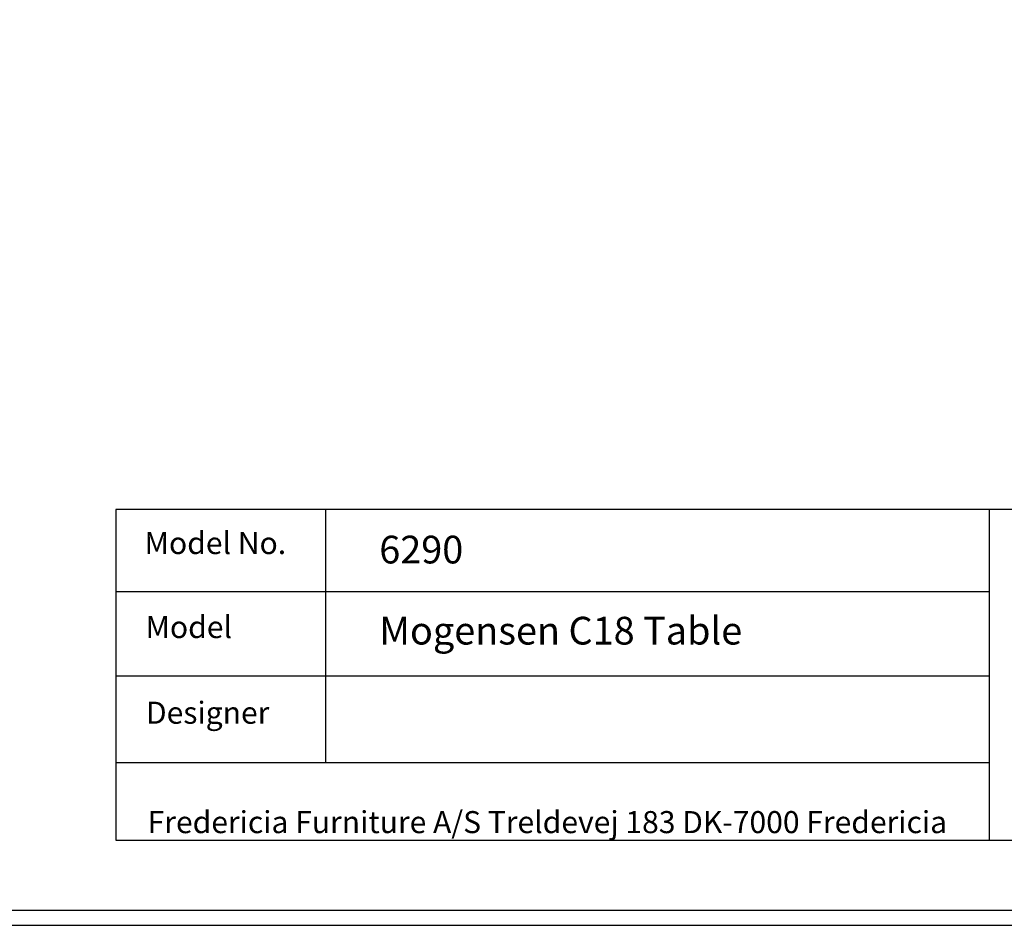
# Model space of a CAD drawing. Units: millimetres. Extents: x 0 to 2969, y 0 to 4198.
# Drawn here: x 1498 to 2457, y 0 to 882 of the extents above; entities that cross this region are included whole.
import ezdxf

# ---------------------------------------------------------------- set-up
doc = ezdxf.new("R2010")
doc.units = ezdxf.units.MM
doc.header["$MEASUREMENT"] = 0
doc.layers.add('6290 Mogensen C18 Table', color=7, linetype='Continuous', true_color=0x000000)
doc.layers.add('Layout Large', color=7, linetype='Continuous', true_color=0x000000)
doc.styles.add('Circular Std Bold Regular-Bold', font='txt')
doc.styles.add('Circular Std Book Regular', font='txt')

# ---------------------------------------------------------------- blocks, each defined once
blk = doc.blocks.new('Fredericia Layout Large')
at = {"layer": 'Layout Large', "lineweight": 30}
for p, q in [((1076.93, 274.11), (1076.93, 56.22)), ((1652.15, 274.11), (1076.93, 274.11)), ((1652.15, 274.11), (1652.15, 56.22)), ((1957.19, 274.11), (1652.15, 274.11)), ((1076.93, 56.22), (1652.15, 56.22)), ((1652.15, 56.22), (1957.19, 56.22))]:
    blk.add_line(p, q, dxfattribs=at)
at = {"layer": 'Layout Large'}
for points in [[(0, 0), (2008.44, 0), (2008.44, 2840.51), (0, 2840.51)], [(10, 10), (1998.44, 10), (1998.44, 2830.51), (10, 2830.51)]]:
    blk.add_lwpolyline(points, close=True, dxfattribs=at)
at = {"layer": 'Layout Large', "lineweight": 30}
for points in [[(1214.93, 274.11), (1214.93, 107.23)], [(1076.93, 220.03), (1652.15, 220.03)], [(1076.93, 164.41), (1652.15, 164.41)], [(1076.93, 107.23), (1652.15, 107.23)]]:
    blk.add_lwpolyline(points, dxfattribs=at)
at = {"layer": 'Layout Large'}
for s, insert, char_height, width, attachment_point, style in [('Model No.', (1095.77, 240.12), 14.526, 226.3528, 7, 'Circular Std Bold Regular-Bold'), ('Model', (1096.41, 184.76), 14.526, 148.135, 7, 'Circular Std Bold Regular-Bold'), ('Designer', (1096.72, 128.3), 14.526, 197.4601, 7, 'Circular Std Bold Regular-Bold'), ('Fredericia Furniture A/S Treldevej 183 DK-7000 Fredericia', (1361.13, 75.27), 14.5262, 1090.7394, 2, 'Circular Std Book Regular')]:
    blk.add_mtext(s, dxfattribs=dict(at, insert=insert, char_height=char_height, width=width, attachment_point=attachment_point, style=style))

msp = doc.modelspace()

# ---------------------------------------------------------------- block references
at = {"layer": '6290 Mogensen C18 Table', "xscale": 1.478009802671564, "yscale": 1.478009802671564, "zscale": 1.478009802671564}
msp.add_blockref('Fredericia Layout Large', (0, 0), dxfattribs=at)

# ---------------------------------------------------------------- texts
at = {"layer": 'Layout Large', "char_height": 27, "attachment_point": 1, "style": 'Circular Std Book Regular'}
for s, insert, width in [('6290', (1848.08, 379.45), 225.1978), ('Mogensen C18 Table', (1848.08, 300.48), 766.978)]:
    msp.add_mtext(s, dxfattribs=dict(at, insert=insert, width=width))

doc.saveas('drawing.dxf')
